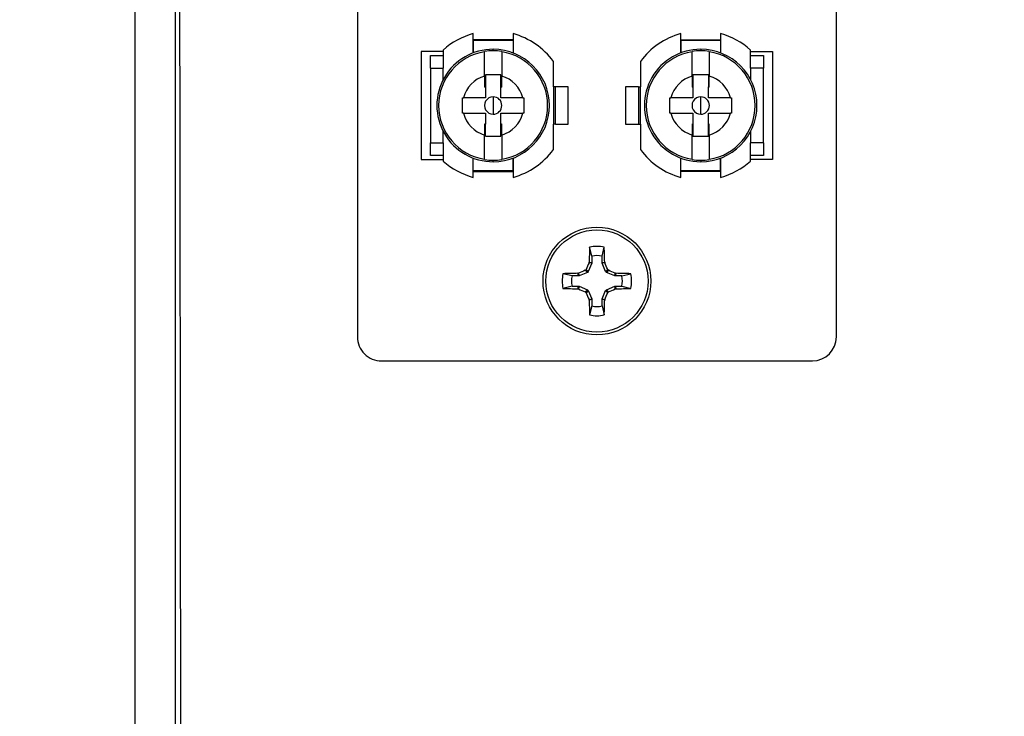
# Model space of a CAD drawing. Units: inches. Extents: x 0.4 to 16.6, y 0.2 to 10.8.
# Drawn here: x 4.7 to 4.9, y 4.7 to 4.8 of the extents above; entities that cross this region are included whole.
import ezdxf

# ---------------------------------------------------------------- set-up
doc = ezdxf.new("R2010")
doc.units = ezdxf.units.IN
doc.header["$MEASUREMENT"] = 0
doc.layers.add('SLD-0', color=179, linetype='Continuous')
doc.styles.add('SLDTEXTSTYLE0', font='TXT', dxfattribs={"width": 0.75})
doc.dimstyles.new('SLDDIMSTYLE0', dxfattribs={"dimtxt": 0.125, "dimasz": 0.13, "dimexe": 0, "dimexo": 0.0625, "dimgap": 0.03125, "dimtad": 0, "dimtih": 1, "dimtoh": 1, "dimlfac": 12, "dimrnd": 1e-09, "dimzin": 12, "dimdsep": 46, "dimtxsty": 'SLDTEXTSTYLE0', "dimsah": 1, "dimcen": 0.09, "dimadec": 0, "dimazin": 3, "dimtfac": 1, "dimtofl": 0, "dimtmove": 0, "dimatfit": 3, "dimfxl": 0, "dimfrac": 2, "dimtolj": 1, "dimtzin": 12, "dimarcsym": 0})

# ---------------------------------------------------------------- blocks, each defined once
blk = doc.blocks.new('_D')
at = {"layer": 'SLD-0'}
for p, q in [((5.627257670798842, 6.632513117704538), (5.589171733687505, 6.632513117704538)), ((5.589171733687505, 6.632513117704538), (5.589171733687505, 6.434075611738208)), ((5.95052156976003, 6.632513117704538), (5.988607506871368, 6.632513117704538)), ((5.988607506871368, 6.632513117704538), (5.988607506871368, 6.434075611738208)), ((4.513503384496633, 4.718775964357145), (4.513503384496633, 6.577478399147637)), ((6.991836717830091, 5.010394965711327), (6.991836717830091, 6.577478399147637)), ((4.513503384496633, 6.452478399147637), (5.479544173582656, 6.452478399147637)), ((6.991836717830091, 6.452478399147637), (6.098235030309971, 6.452478399147637)), ((5.589171733687505, 6.434075611738208), (5.627257670798842, 6.434075611738208)), ((5.988607506871368, 6.434075611738208), (5.95052156976003, 6.434075611738208))]:
    blk.add_line(p, q, dxfattribs=at)
for points in [[(4.513503384496633, 6.452478399147637), (4.643503384496633, 6.432478399147637), (4.643503384496633, 6.472478399147636)], [(6.991836717830091, 6.452478399147637), (6.861836717830091, 6.472478399147636), (6.861836717830091, 6.432478399147637)]]:
    blk.add_solid(points, dxfattribs=at)
at = {"layer": 'SLD-0', "char_height": 0.125, "attachment_point": 1, "style": 'SLDTEXTSTYLE0'}
for s, insert in [('75.5', (5.627257670798842, 6.595209092959545)), ('29.74', (5.581077115113896, 6.408186514918659))]:
    blk.add_mtext(s, dxfattribs=dict(at, insert=insert))
blk = doc.blocks.new('_D_5')
at = {"layer": 'SLD-0'}
for p, q in [((6.316982684952745, 5.40817724416177), (3.58251534073357, 5.40817724416177)), ((3.707515340733569, 5.40817724416177), (3.707515340733569, 4.857066392037584)), ((3.545883409586097, 4.831675770352214), (3.507797472474759, 4.831675770352214)), ((3.507797472474759, 4.831675770352214), (3.507797472474759, 4.633238264385883)), ((3.869147308547285, 4.831675770352214), (3.907233245658623, 4.831675770352214)), ((3.907233245658623, 4.831675770352214), (3.907233245658623, 4.633238264385883)), ((3.507797472474759, 4.633238264385883), (3.545883409586097, 4.633238264385883)), ((3.907233245658623, 4.633238264385883), (3.869147308547285, 4.633238264385883)), ((3.707515340733569, 3.770677244161737), (3.707515340733569, 4.446215711553036)), ((4.53017005116335, 3.770677244161737), (3.58251534073357, 3.770677244161737))]:
    blk.add_line(p, q, dxfattribs=at)
for points in [[(3.707515340733569, 5.40817724416177), (3.687515340733569, 5.27817724416177), (3.727515340733569, 5.27817724416177)], [(3.707515340733569, 3.770677244161737), (3.727515340733569, 3.900677244161737), (3.687515340733569, 3.900677244161737)]]:
    blk.add_solid(points, dxfattribs=at)
at = {"layer": 'SLD-0', "char_height": 0.125, "attachment_point": 1, "style": 'SLDTEXTSTYLE0'}
for s, insert in [('49.9', (3.545883409586097, 4.794371745607219)), ('19.65', (3.499702853901151, 4.607349167566333))]:
    blk.add_mtext(s, dxfattribs=dict(at, insert=insert))

msp = doc.modelspace()

# ---------------------------------------------------------------- linework, layer by layer
at = {"color": 7, "linetype": 'Continuous', "lineweight": 25}
for p, q in [((4.795586719045507, 4.970260613138814), (4.795586719045507, 4.763593925014475)), ((4.89558671661478, 4.763593925014475), (4.89558671661478, 4.970260613138814)), ((4.819753384870121, 4.822913648636854), (4.819753384870121, 4.826943219864682)), ((4.828086717491641, 4.825677207823095), (4.819753384870121, 4.825677207823095)), ((4.82808255128977, 4.82551059641447), (4.819757552599754, 4.82551059641447)), ((4.819757552599754, 4.82551059641447), (4.819757552599754, 4.822915213063227)), ((4.82808255128977, 4.82551059641447), (4.82808255128977, 4.822915213063227)), ((4.828086717491641, 4.826943219864682), (4.828086717491641, 4.822913648636854)), ((4.863086718168646, 4.822913648636854), (4.863086718168646, 4.826943219864682)), ((4.863086718168646, 4.825677207823095), (4.871420050790165, 4.825677207823095)), ((4.863090884370518, 4.82551059641447), (4.863090884370518, 4.822915213063227)), ((4.871415883060534, 4.82551059641447), (4.863090884370518, 4.82551059641447)), ((4.871415883060534, 4.82551059641447), (4.871415883060534, 4.822915213063227)), ((4.871420050790165, 4.826943219864682), (4.871420050790165, 4.822913648636854)), ((4.80892005001773, 4.823177254480546), (4.80892005001773, 4.800677283291022)), ((4.813503385403981, 4.823177254480546), (4.80892005001773, 4.823177254480546)), ((4.813503385403981, 4.823517517216469), (4.813503385403981, 4.819718894431817)), ((4.822128384239482, 4.818088664375485), (4.822128384239482, 4.823162392430012)), ((4.823920051180881, 4.823350221371307), (4.823920051180881, 4.823677284259715)), ((4.825711718122281, 4.823162392430012), (4.825711718122281, 4.818088664375485)), ((4.865461717538007, 4.818088664375485), (4.865461717538007, 4.823162392430012)), ((4.867253384479405, 4.823677284259715), (4.867253384479405, 4.823350221371307)), ((4.869045051420806, 4.823162392430012), (4.869045051420806, 4.818088664375485)), ((4.877670050256305, 4.819718894431817), (4.877670050256305, 4.823517517216469)), ((4.877670050256305, 4.823177254480546), (4.882253385642557, 4.823177254480546)), ((4.882253385642557, 4.823177254480546), (4.882253385642557, 4.800677283291022)), ((4.810836716765121, 4.822343904107481), (4.813503385403981, 4.822343904107481)), ((4.810836716765121, 4.819718894431817), (4.810836716765121, 4.822343904107481)), ((4.836503384844915, 4.815802255232723), (4.836503384844915, 4.821119642694698)), ((4.854670050815373, 4.821119642694698), (4.854670050815373, 4.815802255232723)), ((4.877670050256305, 4.822343904107481), (4.880336718895166, 4.822343904107481)), ((4.880336718895166, 4.822343904107481), (4.880336718895166, 4.819718894431817)), ((4.810836716765121, 4.819718894431817), (4.810836716765121, 4.804135545563104)), ((4.810836716765121, 4.819718894431817), (4.813503385403981, 4.819718894431817)), ((4.880336718895166, 4.819718894431817), (4.877670050256305, 4.819718894431817)), ((4.880336718895166, 4.804135545563104), (4.880336718895166, 4.819718894431817)), ((4.822128384239482, 4.818088664375485), (4.822128384239482, 4.815753758015188)), ((4.825545051714291, 4.818343959204075), (4.822295050647471, 4.818343959204075)), ((4.822295050647471, 4.818343959204075), (4.822295050647471, 4.815827383831324)), ((4.825545051714291, 4.815827383831324), (4.825545051714291, 4.818343959204075)), ((4.825711718122281, 4.815753758015188), (4.825711718122281, 4.818088664375485)), ((4.865461717538007, 4.818088664375485), (4.865461717538007, 4.815753758015188)), ((4.868878385012817, 4.818343959204075), (4.865628383945995, 4.818343959204075)), ((4.865628383945995, 4.818343959204075), (4.865628383945995, 4.815827383831324)), ((4.868878385012817, 4.818343959204075), (4.868878385012817, 4.815827383831324)), ((4.869045051420806, 4.815753758015188), (4.869045051420806, 4.818088664375485)), ((4.822295050647471, 4.815827383831324), (4.822295050647471, 4.813552219003111)), ((4.825545051714291, 4.813552219003111), (4.825545051714291, 4.815827383831324)), ((4.83658671804891, 4.815802255232723), (4.836503384844915, 4.815802255232723)), ((4.83658671804891, 4.808052282538847), (4.83658671804891, 4.815802255232723)), ((4.836920050864887, 4.815802255232723), (4.83658671804891, 4.815802255232723)), ((4.839586717975988, 4.815802255232723), (4.836920050864887, 4.815802255232723)), ((4.836920050864887, 4.808052282538847), (4.836920050864887, 4.815802255232723)), ((4.839586717975988, 4.808052282538847), (4.839586717975988, 4.815802255232723)), ((4.854253384795401, 4.815802255232723), (4.851586717684301, 4.815802255232723)), ((4.851586717684301, 4.815802255232723), (4.851586717684301, 4.808052282538847)), ((4.854253384795401, 4.815802255232723), (4.854253384795401, 4.808052282538847)), ((4.854253384795401, 4.815802255232723), (4.854586717611379, 4.815802255232723)), ((4.854586717611379, 4.815802255232723), (4.854586717611379, 4.808052282538847)), ((4.854670050815373, 4.815802255232723), (4.854586717611379, 4.815802255232723)), ((4.865628383945995, 4.815827383831324), (4.865628383945995, 4.813552219003111)), ((4.868878385012817, 4.813552219003111), (4.868878385012817, 4.815827383831324)), ((4.817503385306753, 4.813552219003111), (4.81771255705705, 4.813552219003111)), ((4.817503385306753, 4.81030222099181), (4.817503385306753, 4.813552219003111)), ((4.823920051180881, 4.813737994634792), (4.823920051180881, 4.811927268885784)), ((4.830127545304713, 4.813552219003111), (4.825545051714291, 4.813552219003111)), ((4.830127545304713, 4.813552219003111), (4.83033671858277, 4.813552219003111)), ((4.83033671858277, 4.813552219003111), (4.83033671858277, 4.81030222099181)), ((4.860836717077518, 4.813552219003111), (4.861045890355574, 4.813552219003111)), ((4.860836717077518, 4.81030222099181), (4.860836717077518, 4.813552219003111)), ((4.867253384479405, 4.811927268885784), (4.867253384479405, 4.813737994634792)), ((4.873460878603237, 4.813552219003111), (4.868878385012817, 4.813552219003111)), ((4.873460878603237, 4.813552219003111), (4.873670050353534, 4.813552219003111)), ((4.873670050353534, 4.813552219003111), (4.873670050353534, 4.81030222099181)), ((4.823920051180881, 4.811927268885784), (4.823920051180881, 4.810116445360128)), ((4.867253384479405, 4.810116445360128), (4.867253384479405, 4.811927268885784)), ((4.81771255705705, 4.81030222099181), (4.817503385306753, 4.81030222099181)), ((4.81771255705705, 4.81030222099181), (4.822295050647471, 4.81030222099181)), ((4.822295050647471, 4.81030222099181), (4.822295050647471, 4.808027056163596)), ((4.825545051714291, 4.808027056163596), (4.825545051714291, 4.81030222099181)), ((4.83033671858277, 4.81030222099181), (4.830127545304713, 4.81030222099181)), ((4.861045890355574, 4.81030222099181), (4.860836717077518, 4.81030222099181)), ((4.861045890355574, 4.81030222099181), (4.865628383945995, 4.81030222099181)), ((4.865628383945995, 4.81030222099181), (4.865628383945995, 4.808027056163596)), ((4.868878385012817, 4.808027056163596), (4.868878385012817, 4.81030222099181)), ((4.873670050353534, 4.81030222099181), (4.873460878603237, 4.81030222099181)), ((4.822128384239482, 4.80810077975638), (4.822128384239482, 4.805765775619436)), ((4.822295050647471, 4.805510578567494), (4.822295050647471, 4.808027056163596)), ((4.825545051714291, 4.805510578567494), (4.825545051714291, 4.808027056163596)), ((4.825711718122281, 4.805765775619436), (4.825711718122281, 4.80810077975638)), ((4.836503384844915, 4.808052282538847), (4.83658671804891, 4.808052282538847)), ((4.836503384844915, 4.80273489507687), (4.836503384844915, 4.808052282538847)), ((4.836920050864887, 4.808052282538847), (4.83658671804891, 4.808052282538847)), ((4.836920050864887, 4.808052282538847), (4.839586717975988, 4.808052282538847)), ((4.851586717684301, 4.808052282538847), (4.854253384795401, 4.808052282538847)), ((4.854253384795401, 4.808052282538847), (4.854586717611379, 4.808052282538847)), ((4.854586717611379, 4.808052282538847), (4.854670050815373, 4.808052282538847)), ((4.854670050815373, 4.808052282538847), (4.854670050815373, 4.80273489507687)), ((4.865461717538007, 4.80810077975638), (4.865461717538007, 4.805765775619436)), ((4.865628383945995, 4.808027056163596), (4.865628383945995, 4.805510578567494)), ((4.868878385012817, 4.805510578567494), (4.868878385012817, 4.808027056163596)), ((4.869045051420806, 4.805765775619436), (4.869045051420806, 4.80810077975638)), ((4.822128384239482, 4.800692047564909), (4.822128384239482, 4.805765775619436)), ((4.822295050647471, 4.805510578567494), (4.825545051714291, 4.805510578567494)), ((4.825711718122281, 4.805765775619436), (4.825711718122281, 4.800692047564909)), ((4.865461717538007, 4.800692047564909), (4.865461717538007, 4.805765775619436)), ((4.865628383945995, 4.805510578567494), (4.868878385012817, 4.805510578567494)), ((4.869045051420806, 4.805765775619436), (4.869045051420806, 4.800692047564909)), ((4.810836716765121, 4.804135545563104), (4.813503385403981, 4.804135545563104)), ((4.810836716765121, 4.80151053588744), (4.810836716765121, 4.804135545563104)), ((4.813503385403981, 4.804135545563104), (4.813503385403981, 4.8003370205551)), ((4.877670050256305, 4.8003370205551), (4.877670050256305, 4.804135545563104)), ((4.880336718895166, 4.804135545563104), (4.877670050256305, 4.804135545563104)), ((4.880336718895166, 4.804135545563104), (4.880336718895166, 4.80151053588744)), ((4.80892005001773, 4.800677283291022), (4.813503385403981, 4.800677283291022)), ((4.813503385403981, 4.80151053588744), (4.810836716765121, 4.80151053588744)), ((4.819753384870121, 4.796911317906887), (4.819753384870121, 4.800940791358066)), ((4.819757552599754, 4.798343941357099), (4.819757552599754, 4.800939226931694)), ((4.823920051180881, 4.800177253511854), (4.823920051180881, 4.800504316400262)), ((4.82808255128977, 4.798343941357099), (4.82808255128977, 4.800939226931694)), ((4.828086717491641, 4.800940791358066), (4.828086717491641, 4.796911317906887)), ((4.863086718168646, 4.796911317906887), (4.863086718168646, 4.800940791358066)), ((4.863090884370518, 4.798343941357099), (4.863090884370518, 4.800939226931694)), ((4.867253384479405, 4.800504316400262), (4.867253384479405, 4.800177253511854)), ((4.871415883060534, 4.798343941357099), (4.871415883060534, 4.800939226931694)), ((4.871420050790165, 4.800940791358066), (4.871420050790165, 4.796911317906887)), ((4.880336718895166, 4.80151053588744), (4.877670050256305, 4.80151053588744)), ((4.882253385642557, 4.800677283291022), (4.877670050256305, 4.800677283291022)), ((4.819757552599754, 4.798343941357099), (4.82808255128977, 4.798343941357099)), ((4.863090884370518, 4.798343941357099), (4.871415883060534, 4.798343941357099)), ((4.819753384870121, 4.798177232171827), (4.828086717491641, 4.798177232171827)), ((4.871420050790165, 4.798177232171827), (4.863086718168646, 4.798177232171827)), ((4.844521171215818, 4.78046430790415), (4.84405598277027, 4.782344063966825)), ((4.846652264444469, 4.78046430790415), (4.847117452890017, 4.782344063966825)), ((4.844521171215818, 4.78046430790415), (4.844521171215818, 4.77911332795523)), ((4.846652264444469, 4.77911332795523), (4.846652264444469, 4.78046430790415)), ((4.843337665669025, 4.777689308850065), (4.843776806186314, 4.777250193922758)), ((4.844495894233514, 4.7789862183125), (4.843776806186314, 4.777250193922758)), ((4.843938537165206, 4.77909709703162), (4.843966101395393, 4.779223717791108)), ((4.844495894233514, 4.7789862183125), (4.843938537165206, 4.77909709703162)), ((4.843966101395393, 4.779223717791108), (4.844521171215818, 4.77911332795523)), ((4.844521171215818, 4.77911332795523), (4.844495894233514, 4.7789862183125)), ((4.846652264444469, 4.77911332795523), (4.847207334264895, 4.779223717791108)), ((4.846677541426773, 4.7789862183125), (4.846652264444469, 4.77911332795523)), ((4.847234898495081, 4.77909709703162), (4.846677541426773, 4.7789862183125)), ((4.847396629473973, 4.777250193922758), (4.846677541426773, 4.7789862183125)), ((4.847207334264895, 4.779223717791108), (4.847234898495081, 4.77909709703162)), ((4.847396629473973, 4.777250193922758), (4.847835769991262, 4.777689308850065)), ((4.840382969749841, 4.776326106820113), (4.838503228200887, 4.776791328112504)), ((4.841733986365004, 4.776326106820113), (4.840382969749841, 4.776326106820113)), ((4.841623575904364, 4.776881184852249), (4.841750196663853, 4.776908757867056)), ((4.841733986365004, 4.776326106820113), (4.841623575904364, 4.776881184852249)), ((4.841861062015071, 4.776351430972011), (4.841733986365004, 4.776326106820113)), ((4.841750196663853, 4.776908757867056), (4.841861062015071, 4.776351430972011)), ((4.843597094043615, 4.777070480443268), (4.841861062015071, 4.776351430972011)), ((4.843597094043615, 4.777070480443268), (4.843157953526325, 4.777509595370574)), ((4.843776806186314, 4.777250193922758), (4.843597094043615, 4.777070480443268)), ((4.847576341616674, 4.777070480443268), (4.847396629473973, 4.777250193922758)), ((4.848015482133962, 4.777509595370574), (4.847576341616674, 4.777070480443268)), ((4.849312373645216, 4.776351430972011), (4.847576341616674, 4.777070480443268)), ((4.849312373645216, 4.776351430972011), (4.849423238996435, 4.776908757867056)), ((4.849439449295283, 4.776326106820113), (4.849312373645216, 4.776351430972011)), ((4.849423238996435, 4.776908757867056), (4.849549859755923, 4.776881184852249)), ((4.849549859755923, 4.776881184852249), (4.849439449295283, 4.776326106820113)), ((4.850790465910446, 4.776326106820113), (4.849439449295283, 4.776326106820113)), ((4.850790465910446, 4.776326106820113), (4.852670207459401, 4.776791328112504)), ((4.840382969749841, 4.774195064771426), (4.838503228200887, 4.773729843479035)), ((4.840382969749841, 4.774195064771426), (4.841733986365004, 4.774195064771426)), ((4.841623575904364, 4.77363998673929), (4.841733986365004, 4.774195064771426)), ((4.841750196663853, 4.773612413724483), (4.841623575904364, 4.77363998673929)), ((4.841733986365004, 4.774195064771426), (4.841861062015071, 4.774169740619529)), ((4.841861062015071, 4.774169740619529), (4.841750196663853, 4.773612413724483)), ((4.841861062015071, 4.774169740619529), (4.843597094043615, 4.773450691148271)), ((4.847576341616674, 4.773450691148271), (4.849312373645216, 4.774169740619529)), ((4.849312373645216, 4.774169740619529), (4.849439449295283, 4.774195064771426)), ((4.849423238996435, 4.773612413724483), (4.849312373645216, 4.774169740619529)), ((4.849549859755923, 4.77363998673929), (4.849423238996435, 4.773612413724483)), ((4.849439449295283, 4.774195064771426), (4.849549859755923, 4.77363998673929)), ((4.849439449295283, 4.774195064771426), (4.850790465910446, 4.774195064771426)), ((4.850790465910446, 4.774195064771426), (4.852670207459401, 4.773729843479035)), ((4.843157953526325, 4.773011478444317), (4.843597094043615, 4.773450691148271)), ((4.843776806186314, 4.773270977668782), (4.843337665669025, 4.772831764964827)), ((4.843597094043615, 4.773450691148271), (4.843776806186314, 4.773270977668782)), ((4.843776806186314, 4.773270977668782), (4.844495894233514, 4.771534953279039)), ((4.843938537165206, 4.771424074559919), (4.844495894233514, 4.771534953279039)), ((4.844495894233514, 4.771534953279039), (4.844521171215818, 4.771407843636309)), ((4.846652264444469, 4.771407843636309), (4.846677541426773, 4.771534953279039)), ((4.846677541426773, 4.771534953279039), (4.847396629473973, 4.773270977668782)), ((4.846677541426773, 4.771534953279039), (4.847234898495081, 4.771424074559919)), ((4.847396629473973, 4.773270977668782), (4.847576341616674, 4.773450691148271)), ((4.847835769991262, 4.772831764964827), (4.847396629473973, 4.773270977668782)), ((4.847576341616674, 4.773450691148271), (4.848015482133962, 4.773011478444317)), ((4.843966101395393, 4.771297453800431), (4.843938537165206, 4.771424074559919)), ((4.844521171215818, 4.771407843636309), (4.843966101395393, 4.771297453800431)), ((4.844521171215818, 4.770056863687389), (4.84405598277027, 4.768177107624714)), ((4.844521171215818, 4.771407843636309), (4.844521171215818, 4.770056863687389)), ((4.847207334264895, 4.771297453800431), (4.846652264444469, 4.771407843636309)), ((4.846652264444469, 4.770056863687389), (4.846652264444469, 4.771407843636309)), ((4.846652264444469, 4.770056863687389), (4.847117452890017, 4.768177107624714)), ((4.847234898495081, 4.771424074559919), (4.847207334264895, 4.771297453800431)), ((4.800586717396211, 4.758593920552731), (4.890586718264077, 4.758593920552731))]:
    msp.add_line(p, q, dxfattribs=at)
at = {"color": 8, "linetype": 'Continuous', "lineweight": 25}
for p, q in [((4.813503385403981, 4.817363748305333), (4.813503385403981, 4.819718894431817)), ((4.877670050256305, 4.819718894431817), (4.877670050256305, 4.817363748305333)), ((4.813503385403981, 4.804135545563104), (4.813503385403981, 4.806490789466237)), ((4.877670050256305, 4.806490789466237), (4.877670050256305, 4.804135545563104))]:
    msp.add_line(p, q, dxfattribs=at)
at = {"color": 7, "linetype": 'Continuous', "lineweight": 25}
for radius in [0.01125000000000043, 0.01067348617559194]:
    msp.add_circle((4.845586717830144, 4.775260577494923), radius, dxfattribs=at)
for centre, radius, start, end in [((4.823920051163477, 4.81192724416159), 0.01558333333333902, 105.5084018037687, 131.9474856959972), ((4.823920051163477, 4.81192724416159), 0.01558333333334044, 36.14890967520859, 74.49159819623915), ((4.86725338449681, 4.81192724416159), 0.01558333333333264, 105.5084018037734, 143.8510903247914), ((4.86725338449681, 4.81192724416159), 0.01558333333333298, 48.05251430396575, 74.49159819622814), ((4.823920051163477, 4.811927244161589), 0.01175000000000903, 90, 270.0000000000008), ((4.823920051163477, 4.81192724416159), 0.0113771389759983, 99.06063014464682, 260.9393698553547), ((4.823920051163477, 4.81192724416159), 0.01142292922929755, 90, 99.02400550599211), ((4.823920051163477, 4.811927244161589), 0.01175000000000903, 270.0000000000008, 90), ((4.823920051163477, 4.81192724416159), 0.01142292922929755, 80.97599449400651, 90), ((4.823920051163477, 4.81192724416159), 0.01137713897599743, 279.0606301446476, 80.93936985535318), ((4.86725338449681, 4.81192724416159), 0.01175000000000903, 90, 270.0000000000008), ((4.86725338449681, 4.81192724416159), 0.01137713897599743, 99.06063014464682, 260.939369855354), ((4.86725338449681, 4.81192724416159), 0.01142292922929755, 90, 99.02400550599211), ((4.86725338449681, 4.81192724416159), 0.01175000000000903, 270.0000000000008, 90), ((4.86725338449681, 4.81192724416159), 0.01142292922929755, 80.97599449400651, 90), ((4.86725338449681, 4.81192724416159), 0.01137713897599757, 279.0606301446476, 80.93936985534876), ((4.823920051163477, 4.81192724416159), 0.006416666666652651, 106.2137038924102, 165.3302781492148), ((4.823920051163477, 4.81192724416159), 0.00641666666663619, 14.66972185085621, 73.78629610754109), ((4.86725338449681, 4.81192724416159), 0.006416666666653504, 106.213703892408, 165.3302781492819), ((4.86725338449681, 4.81192724416159), 0.006416666666635025, 14.66972185078515, 73.78629610754331), ((4.823920051163477, 4.81192724416159), 0.004225173361971191, 112.6188854149289, 115.0902753332042), ((4.823920051163477, 4.81192724416159), 0.004225173361981825, 64.9097246667396, 67.3811145851934), ((4.86725338449681, 4.81192724416159), 0.004225173361971191, 112.6188854149178, 115.0902753332042), ((4.86725338449681, 4.81192724416159), 0.004225173361957571, 64.90972466670385, 67.38111458504333), ((4.823920051163477, 4.81192724416159), 0.001810788583832768, 90, 270.0000000000008), ((4.823920051163477, 4.81192724416159), 0.001810788583832768, 270.0000000000008, 90), ((4.86725338449681, 4.81192724416159), 0.001810788583831879, 90, 270.0000000000008), ((4.86725338449681, 4.81192724416159), 0.001810788583831879, 270.0000000000008, 90), ((4.823920051163477, 4.81192724416159), 0.006416666666635595, 194.6697218507936, 253.7862961075464), ((4.823920051163477, 4.81192724416159), 0.006416666666654357, 286.2137038924066, 345.330278149275), ((4.86725338449681, 4.81192724416159), 0.006416666666636415, 194.6697218508647, 253.7862961075464), ((4.86725338449681, 4.81192724416159), 0.006416666666654357, 286.2137038924066, 345.3302781492137), ((4.823920051163477, 4.81192724416159), 0.004225173361957571, 244.9097246667098, 247.3811145850441), ((4.823920051163477, 4.81192724416159), 0.004225173361971995, 292.6188854149093, 295.0902753331999), ((4.86725338449681, 4.81192724416159), 0.004225173361982645, 244.9097246667455, 247.3811145851989), ((4.86725338449681, 4.81192724416159), 0.004225173361971995, 292.618885414914, 295.0902753331999), ((4.823920051163477, 4.81192724416159), 0.01558333333333317, 285.5084018037765, 323.8510903247896), ((4.86725338449681, 4.81192724416159), 0.0155833333333413, 216.1489096752101, 254.4915981962408), ((4.823920051163477, 4.81192724416159), 0.01558333333333445, 228.0525143039687, 254.4915981962339), ((4.823920051163477, 4.81192724416159), 0.01142292922929844, 260.975994494008, 270.0000000000008), ((4.823920051163477, 4.81192724416159), 0.01142292922929844, 270.0000000000008, 279.0240055059922), ((4.86725338449681, 4.81192724416159), 0.01142292922929844, 260.975994494008, 270.0000000000008), ((4.86725338449681, 4.81192724416159), 0.01142292922929844, 270.0000000000008, 279.0240055059922), ((4.86725338449681, 4.81192724416159), 0.01558333333333968, 285.5084018037718, 311.9474856959958), ((5.017281665457506, 4.775792841496123), 0.1733495187715259, 177.8341629785475, 178.8659468524826), ((4.845586717830144, 4.775260577494923), 0.007246997384497321, 77.80594693689758, 102.1940530631093), ((4.673891770210267, 4.775792841496239), 0.1733495187640404, 1.134053147527908, 2.165837021507585), ((4.845586717830144, 4.775260577494923), 0.005311721182063116, 78.42778316374664, 101.5722168362627), ((5.025200699594427, 4.700898739322836), 0.1974106245288436, 156.6641367637004, 157.1083908003467), ((4.66597273612638, 4.700898739348781), 0.1974106244629974, 22.89160919954903, 23.33586323634339), ((4.845586717830144, 4.775260577494923), 0.007246997384497134, 167.8059469368976, 192.1940530631032), ((4.845064534479977, 4.603167902513896), 0.1737473587041927, 91.13478153132519, 92.1642030728438), ((4.845586717830144, 4.775260577494923), 0.005311721182062068, 168.4277831637447, 191.5722168362561), ((4.919584814340159, 4.596492548838441), 0.1964897864752103, 112.8898642683213, 113.3361879957983), ((4.771588621306523, 4.596492548806566), 0.1964897865098671, 66.66381200424088, 67.11013573163913), ((4.846108901180304, 4.603167902513687), 0.1737473587044015, 87.83579692715675, 88.86521846867413), ((4.845586717830144, 4.775260577494923), 0.005311721182062938, 348.4277831637474, 11.57221683625336), ((4.845586717830144, 4.775260577494923), 0.007246997384497134, 347.8059469368984, 12.19405306310242), ((4.845064534480255, 4.947353269087257), 0.1737473587138099, 267.8357969271854, 268.8652184686471), ((4.920881589677784, 4.957037008506858), 0.1997657611589228, 246.6640999499923, 247.1031153522056), ((4.770291845968326, 4.957037008540071), 0.1997657611950344, 292.8968846478355, 293.3359000499695), ((4.846108901180027, 4.947353269087466), 0.1737473587140188, 271.1347815313553, 272.1642030728157), ((5.024386338038362, 4.849280156498592), 0.1965272966658822, 202.8920607533622, 203.3382853633396), ((4.666787097683145, 4.849280156472346), 0.196527296599273, 336.6617146366172, 337.1079392467457), ((5.017281665457747, 4.774728330095424), 0.1733495187717676, 181.134053147519, 182.1658370214526), ((4.845586717830144, 4.775260577494923), 0.005311721182063116, 258.4277831637381, 281.5722168362542), ((4.673891770210026, 4.774728330095307), 0.1733495187642821, 357.8341629784939, 358.8659468524721), ((4.845586717830144, 4.775260577494923), 0.007246997384497321, 257.8059469368915, 282.1940530631032), ((4.800586717830144, 4.763593910828257), 0.004999999999999893, 180, 270.0000000000008), ((4.890586717830144, 4.763593910828257), 0.004999999999999893, 270.0000000000008, 0)]:
    msp.add_arc(centre, radius, start, end, dxfattribs=at)
for points, knots in [([(4.749206326224652, 3.986987863100639), (4.749206214768084, 4.04996654686269), (4.749205991854938, 4.175923920659531), (4.749205757040653, 4.364996272262693), (4.749205681194788, 4.537624605848828), (4.749205737237486, 4.69377575080034), (4.74920587468024, 4.83343830960399), (4.749206081623652, 4.973093695407482), (4.74920624469098, 5.066164543783208), (4.749206326224652, 5.112699972111629)], [0, 0, 0, 0, 0.1679182006433347, 0.3358364180114936, 0.5037935712137479, 0.6278138038395971, 0.7518339283603575, 0.8759169531397079, 0.9999999999999999, 0.9999999999999999, 0.9999999999999999, 0.9999999999999999]), ([(4.757524087914937, 5.112345238431764), (4.757524010987919, 5.065862701091186), (4.757523857133854, 4.97289760815733), (4.757523654353887, 4.833353824520315), (4.757523522772104, 4.693755730274309), (4.757523477269388, 4.537670482112059), (4.757523541076021, 4.365127391929577), (4.757523775430707, 4.176174177163067), (4.757523983761585, 4.050281571372155), (4.757524087914937, 3.987342572336341)], [0, 0, 0, 0, 0.1240201842953449, 0.2480404172907653, 0.3721233896536815, 0.4962064138108656, 0.6641246026399314, 0.8320817876650469, 1, 1, 1, 1]), ([(4.757998206882318, 3.987341276795752), (4.758154013613371, 4.050324681146908), (4.75862143393242, 4.239274945090561), (4.758986864599269, 4.614277358384833), (4.758367514628903, 4.926295470125295), (4.757998206882318, 5.112346509528192)], [0, 0, 0, 0, 0.1679553019258599, 0.5038660414843827, 1, 1, 1, 1]), ([(4.822295050647471, 4.813552219003111), (4.821593203293775, 4.81355221900311), (4.820004607735976, 4.81355221900311), (4.818533643749951, 4.81355221900311), (4.81771255705705, 4.813552219003111)], [0, 0, 0, 0, 0.4418036738487767, 0.9999999999999999, 0.9999999999999999, 0.9999999999999999, 0.9999999999999999]), ([(4.865628383945995, 4.813552219003111), (4.8649265365923, 4.81355221900311), (4.863337941034501, 4.81355221900311), (4.861866977048475, 4.81355221900311), (4.861045890355574, 4.813552219003111)], [0, 0, 0, 0, 0.4418036738487767, 0.9999999999999999, 0.9999999999999999, 0.9999999999999999, 0.9999999999999999]), ([(4.825545051714291, 4.81030222099181), (4.826246899067987, 4.81030222099181), (4.827835494625787, 4.81030222099181), (4.829306458611812, 4.81030222099181), (4.830127545304713, 4.81030222099181)], [0, 0, 0, 0, 0.4418036738487767, 0.9999999999999999, 0.9999999999999999, 0.9999999999999999, 0.9999999999999999]), ([(4.868878385012817, 4.81030222099181), (4.869580232366513, 4.81030222099181), (4.871168827924311, 4.81030222099181), (4.872639791910338, 4.81030222099181), (4.873460878603237, 4.81030222099181)], [0, 0, 0, 0, 0.4418036738487767, 0.9999999999999999, 0.9999999999999999, 0.9999999999999999, 0.9999999999999999]), ([(4.843157953526325, 4.777509595370574), (4.84319078198213, 4.777527373424327), (4.843256451269913, 4.777562936234076), (4.843311673626013, 4.777633421769413), (4.84333246903174, 4.777678135242551), (4.843337665669025, 4.777689308850065)], [0, 0, 0, 0, 0.4285138857289718, 0.8571893191847201, 1, 1, 1, 1]), ([(4.847835769991262, 4.777689308850065), (4.847853552645633, 4.777656490647254), (4.847889120929011, 4.777590848751892), (4.847959614198496, 4.777535674192727), (4.848004299427223, 4.777514815392002), (4.848015482133962, 4.777509595370574)], [0, 0, 0, 0, 0.4284471559063025, 0.856965981298875, 1, 1, 1, 1]), ([(4.843337665669025, 4.772831764964827), (4.843319885257391, 4.772864611666233), (4.843284334631794, 4.772930286230345), (4.843213867413817, 4.772985560015537), (4.843169137682417, 4.773006294119524), (4.843157953526325, 4.773011478444317)], [0, 0, 0, 0, 0.4286993508217296, 0.8571528279780207, 1, 1, 1, 1]), ([(4.848015482133962, 4.773011478444317), (4.847982662776301, 4.772993694386364), (4.847917034188593, 4.772958131758381), (4.847861695947149, 4.77288772313333), (4.847840962892597, 4.772842973240008), (4.847835769991262, 4.772831764964827)], [0, 0, 0, 0, 0.4284951803283866, 0.8568581328162164, 1, 1, 1, 1])]:
    msp.add_open_spline(points, degree=3, knots=knots, dxfattribs=at)

# ---------------------------------------------------------------- dimensions: what is measured, and where the dimension line sits
at = {"layer": 'SLD-0'}
dim = msp.add_linear_dim(base=(6.991836717830091, 6.452478399147637), p1=(4.513503384496633, 4.668775964357145), p2=(6.991836717830091, 4.960394965711327), dimstyle='SLDDIMSTYLE0', dxfattribs=at)
dim.commit()
dim.dimension.update_dxf_attribs({"geometry": '_D', "text_midpoint": (5.788889601946314, 6.452478399147637), "dimtype": 160})
dim = msp.add_linear_dim(base=(3.707515340733569, 5.40817724416177), p1=(4.58017005116335, 3.770677244161737), p2=(6.366982684952744, 5.40817724416177), angle=90.0000000000002, dimstyle='SLDDIMSTYLE0', dxfattribs=at)
dim.commit()
dim.dimension.update_dxf_attribs({"geometry": '_D_5', "text_midpoint": (3.707515340733569, 4.651641051795312), "dimtype": 160})

doc.saveas('drawing.dxf')
